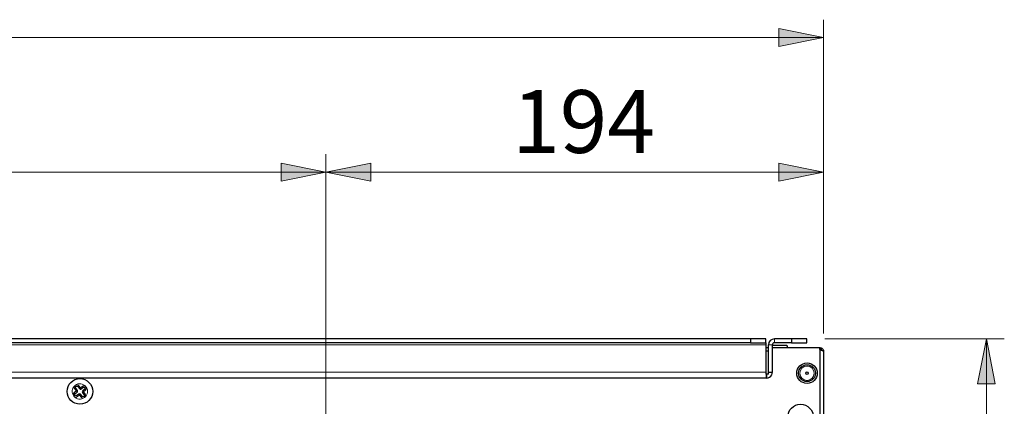
# Model space of a CAD drawing. Units: millimetres. Extents: x 5 to 415, y 20 to 303.
# Drawn here: x 360 to 415, y 149 to 170 of the extents above; entities that cross this region are included whole.
import ezdxf

# ---------------------------------------------------------------- set-up
doc = ezdxf.new("R2010")
doc.units = ezdxf.units.MM
for name, color, linetype, lineweight in [('Dimensions(Pyrox)', 7, 'Continuous', 18), ('Visible Edges(Pyrox)', 7, 'Continuous', 25), ('Visible Tangent Edges(Pyrox)', 7, 'Continuous', 9)]:
    doc.layers.add(name, color=color, linetype=linetype, lineweight=lineweight)

msp = doc.modelspace()

# ---------------------------------------------------------------- linework, layer by layer
at = {"layer": 'Dimensions(Pyrox)', "color": 7, "linetype": 'Continuous', "lineweight": 9}
for p, q in [((404.454, 169.131), (401.954, 169.631)), ((401.954, 169.631), (401.954, 168.631)), ((404.454, 152.631), (404.454, 170.131)), ((314.047, 169.131), (401.954, 169.131)), ((401.954, 169.131), (404.454, 169.131)), ((401.954, 168.631), (404.454, 169.131)), ((376.715, 133.017), (376.715, 162.631)), ((376.715, 133.017), (376.715, 162.631)), ((404.454, 152.631), (404.454, 162.631)), ((376.715, 161.631), (374.215, 162.131)), ((374.215, 162.131), (374.215, 161.131)), ((379.215, 162.131), (376.715, 161.631)), ((379.215, 161.131), (379.215, 162.131)), ((404.454, 161.631), (401.954, 162.131)), ((401.954, 162.131), (401.954, 161.131)), ((334.929, 161.631), (374.215, 161.631)), ((374.215, 161.631), (376.715, 161.631)), ((374.215, 161.131), (376.715, 161.631)), ((379.215, 161.631), (376.715, 161.631)), ((376.715, 161.631), (379.215, 161.131)), ((379.215, 161.631), (401.954, 161.631)), ((401.954, 161.631), (404.454, 161.631)), ((401.954, 161.131), (404.454, 161.631)), ((404.525, 152.33), (414.525, 152.33)), ((413.525, 152.33), (413.025, 149.83)), ((413.525, 149.83), (413.525, 152.33)), ((414.025, 149.83), (413.525, 152.33)), ((413.025, 149.83), (414.025, 149.83)), ((413.525, 149.83), (413.525, 134.517))]:
    msp.add_line(p, q, dxfattribs=at)
for points in [[(401.954, 169.631), (404.454, 169.131), (401.954, 169.131)], [(401.954, 169.131), (404.454, 169.131), (401.954, 168.631)], [(374.215, 162.131), (376.715, 161.631), (374.215, 161.631)], [(379.215, 162.131), (379.215, 161.631), (376.715, 161.631)], [(401.954, 162.131), (404.454, 161.631), (401.954, 161.631)], [(374.215, 161.631), (376.715, 161.631), (374.215, 161.131)], [(376.715, 161.631), (379.215, 161.631), (379.215, 161.131)], [(401.954, 161.631), (404.454, 161.631), (401.954, 161.131)], [(413.525, 152.33), (414.025, 149.83), (413.025, 149.83)]]:
    msp.add_solid(points, dxfattribs=at)
at = {"layer": 'Visible Edges(Pyrox)'}
for p, q in [((400.374, 152.33), (315.627, 152.33)), ((400.374, 152.116), (315.627, 152.116)), ((400.374, 152.33), (400.374, 152.116)), ((401.231, 152.33), (400.374, 152.33)), ((400.374, 152.116), (401.231, 152.116)), ((401.231, 152.116), (401.231, 152.33)), ((401.231, 152.116), (401.231, 152.002)), ((402.668, 152.33), (401.711, 152.33)), ((402.668, 152.116), (401.711, 152.116)), ((403.525, 152.33), (402.668, 152.33)), ((402.668, 152.33), (402.668, 152.116)), ((402.668, 152.116), (403.525, 152.116)), ((403.525, 152.116), (403.525, 152.33)), ((401.231, 152.002), (401.231, 150.473)), ((401.231, 151.859), (401.382, 151.859)), ((401.382, 151.644), (401.231, 151.644)), ((401.382, 151.644), (401.382, 152.002)), ((401.382, 150.359), (401.382, 151.644)), ((401.597, 150.473), (401.597, 152.002)), ((401.597, 151.988), (402.351, 151.988)), ((401.597, 151.859), (404.24, 151.859)), ((404.24, 151.859), (404.24, 142.616)), ((404.24, 151.746), (404.24, 151.846)), ((404.24, 151.846), (404.24, 151.846)), ((404.24, 151.746), (404.24, 151.746)), ((404.24, 151.736), (404.24, 151.736)), ((404.454, 151.631), (404.454, 107.774)), ((401.382, 150.473), (401.597, 150.473)), ((401.268, 150.144), (314.732, 150.144)), ((401.382, 150.359), (401.25, 150.359)), ((401.268, 150.359), (401.268, 150.144)), ((362.731, 149.282), (362.844, 149.37)), ((362.856, 149.47), (362.768, 149.583)), ((362.881, 149.671), (362.969, 149.558)), ((363.069, 149.546), (363.182, 149.634)), ((363.145, 149.333), (363.232, 149.22)), ((363.269, 149.521), (363.157, 149.433)), ((362.932, 149.257), (362.819, 149.17)), ((363.12, 149.132), (363.032, 149.245))]:
    msp.add_line(p, q, dxfattribs=at)
for centre, radius in [((403.529, 150.417), 0.571), ((403.529, 150.417), 0.469), ((403.529, 150.417), 0.0714), ((363, 149.402), 0.714), ((403.168, 147.973), 0.714)]:
    msp.add_circle(centre, radius, dxfattribs=at)
for centre, radius, start, end in [((401.711, 152.002), 0.329, 90, 180), ((401.711, 152.002), 0.114, 90, 180), ((362.8, 149.426), 0.0714, 307.9725, 37.9725), ((363.025, 149.602), 0.0714, 217.9725, 307.9725), ((363.201, 149.377), 0.0714, 127.9725, 217.9725), ((362.976, 149.201), 0.0714, 37.9725, 127.9725)]:
    msp.add_arc(centre, radius, start, end, dxfattribs=at)
at = {"layer": 'Visible Edges(Pyrox)', "extrusion": (0, 0, -1)}
for centre, start, end in [((-402.351, 151.917), 90, 234.6864), ((-362.775, 149.226), 232.0275, 52.0275), ((-362.825, 149.627), 322.0275, 142.0275), ((-363.226, 149.577), 52.0275, 232.0275), ((-363.176, 149.176), 142.0275, 322.0275)]:
    msp.add_arc(centre, 0.0714, start, end, dxfattribs=at)
at = {"layer": 'Visible Edges(Pyrox)'}
for points in [[(404.24, 151.846), (404.268, 151.846), (404.297, 151.84), (404.324, 151.828)], [(404.24, 151.736), (404.268, 151.727), (404.297, 151.718), (404.324, 151.709)]]:
    msp.add_open_spline(points, degree=3, dxfattribs=at)
for points, knots in [([(404.323, 151.708), (404.305, 151.727), (404.282, 151.741), (404.256, 151.744), (404.25, 151.745), (404.245, 151.746), (404.24, 151.746)], [0.4740842, 0.4740842, 0.4740842, 0.4740842, 0.9092253, 0.9092253, 0.9092253, 1, 1, 1, 1]), ([(404.324, 151.828), (404.377, 151.806), (404.421, 151.76), (404.441, 151.705), (404.449, 151.681), (404.454, 151.656), (404.454, 151.631)], [-0.7434566, -0.7434566, -0.7434566, -0.7434566, -0.2229997, -0.2229997, -0.2229997, 0, 0, 0, 0]), ([(404.324, 151.709), (404.377, 151.691), (404.421, 151.673), (404.441, 151.655), (404.449, 151.647), (404.454, 151.639), (404.454, 151.631)], [-0.7434566, -0.7434566, -0.7434566, -0.7434566, -0.2229997, -0.2229997, -0.2229997, 0, 0, 0, 0]), ([(401.231, 150.473), (401.24, 150.353), (401.248, 150.236), (401.257, 150.181), (401.261, 150.157), (401.264, 150.144), (401.268, 150.144)], [0, 0, 0, 0, 1.096811, 1.096811, 1.096811, 1.570796, 1.570796, 1.570796, 1.570796]), ([(401.268, 150.144), (401.388, 150.144), (401.506, 150.216), (401.561, 150.323), (401.584, 150.369), (401.597, 150.421), (401.597, 150.473)], [0, 0, 0, 0, 1.096811, 1.096811, 1.096811, 1.570796, 1.570796, 1.570796, 1.570796])]:
    msp.add_open_spline(points, degree=3, knots=knots, dxfattribs=at)
at = {"layer": 'Visible Tangent Edges(Pyrox)'}
for p, q in [((401.711, 152.33), (401.711, 152.116)), ((314.77, 152.002), (401.231, 152.002)), ((401.382, 152.002), (401.597, 152.002)), ((404.24, 107.67), (404.24, 151.736)), ((314.77, 150.473), (401.231, 150.473)), ((362.8, 149.426), (362.687, 149.338)), ((362.687, 149.338), (362.731, 149.282)), ((362.768, 149.583), (362.712, 149.539)), ((362.712, 149.539), (362.8, 149.426)), ((362.856, 149.47), (362.8, 149.426)), ((362.8, 149.426), (362.844, 149.37)), ((362.881, 149.671), (362.937, 149.715)), ((363.025, 149.602), (362.937, 149.715)), ((363.025, 149.602), (362.969, 149.558)), ((363.138, 149.69), (363.025, 149.602)), ((363.069, 149.546), (363.025, 149.602)), ((363.182, 149.634), (363.138, 149.69)), ((363.145, 149.333), (363.201, 149.377)), ((363.201, 149.377), (363.157, 149.433)), ((363.201, 149.377), (363.313, 149.465)), ((363.289, 149.264), (363.201, 149.377)), ((363.269, 149.521), (363.313, 149.465)), ((362.863, 149.113), (362.819, 149.17)), ((362.863, 149.113), (362.976, 149.201)), ((362.932, 149.257), (362.976, 149.201)), ((362.976, 149.201), (363.032, 149.245)), ((362.976, 149.201), (363.063, 149.089)), ((363.063, 149.089), (363.12, 149.132)), ((363.289, 149.264), (363.232, 149.22))]:
    msp.add_line(p, q, dxfattribs=at)
msp.add_circle((403.529, 150.417), 0.398, dxfattribs=at)
at = {"layer": 'Visible Tangent Edges(Pyrox)', "extrusion": (0, 0, -1)}
for start, end in [(52.0275, 142.0275), (322.0275, 52.0275), (142.0275, 232.0275), (232.0275, 322.0275)]:
    msp.add_arc((-363, 149.402), 0.429, start, end, dxfattribs=at)
at = {"layer": 'Visible Tangent Edges(Pyrox)'}
for centre, start, end in [((362.775, 149.226), 127.9725, 217.9725), ((362.825, 149.627), 127.9725, 217.9725), ((362.825, 149.627), 37.9725, 127.9725), ((363.226, 149.577), 37.9725, 127.9725), ((363.226, 149.577), 307.9725, 37.9725), ((362.775, 149.226), 217.9725, 307.9725), ((363.176, 149.176), 217.9725, 307.9725), ((363.176, 149.176), 307.9725, 37.9725)]:
    msp.add_arc(centre, 0.143, start, end, dxfattribs=at)
msp.add_open_spline([(404.347, 151.701), (404.347, 151.704), (404.346, 151.708), (404.342, 151.73), (404.338, 151.749), (404.33, 151.789), (404.327, 151.808), (404.324, 151.828)], degree=3, knots=[-0.09697731, -0.09697731, -0.09697731, -0.09697731, -0.08835236, -0.08835236, -0.04370583, -0.04370583, 0, 0, 0, 0], dxfattribs=at)

# ---------------------------------------------------------------- texts
at = {"layer": 'Dimensions(Pyrox)', "color": 7, "linetype": 'Continuous', "lineweight": 9, "insert": (387.095, 166.203), "char_height": 3.5, "attachment_point": 1}
msp.add_mtext('\\fArial|b0|i0;\\W1.;194', dxfattribs=at)

doc.saveas('drawing.dxf')
